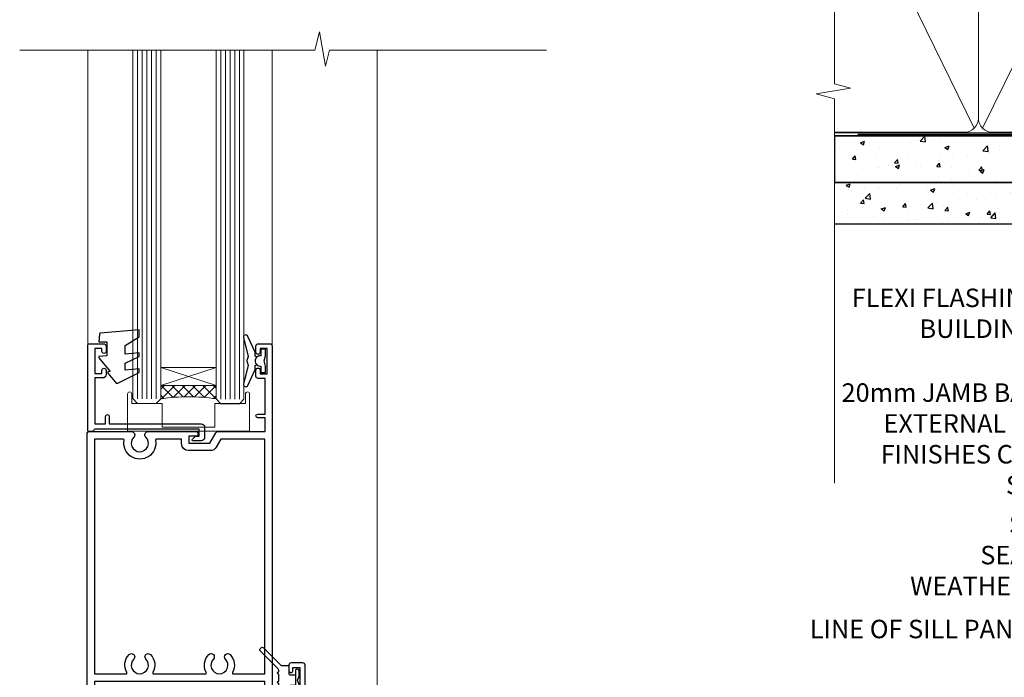
# Model space of a CAD drawing. Units: millimetres. Extents: x 1409 to 8566, y 792 to 2181.
# Drawn here: x 5740 to 5953, y 1293 to 1435 of the extents above; entities that cross this region are included whole.
import ezdxf
from ezdxf import colors
from ezdxf.entities.mleader import LeaderData, LeaderLine
from ezdxf.math import Vec2, Vec3

# ---------------------------------------------------------------- set-up
doc = ezdxf.new("R2010")
doc.units = ezdxf.units.MM
doc.linetypes.add('CENTER', pattern=[2, 1.25, -0.25, 0.25, -0.25])
doc.linetypes.add('Dashed', pattern=[564.4444465637206, 282.2222232818604, -282.2222232818602])
doc.layers.add('Aluminium Systems Ltd Joinery Detail', color=7, linetype='Continuous')
doc.layers.add('Aluminium Systems Ltd Notes', color=7, linetype='Continuous')
doc.styles.get("Standard").update_dxf_attribs({"font": 'arial.ttf'})
pattern_1 = [(49.99999999999999, (-0.4873825507011134, 24.46653754537419), (9.1092334498002, -0.7969542769451543), [0.9525000000000001, -10.4775]), (355, (-0.4873825507011134, 24.46653754537419), (-1.762171071248467, 9.552842261951758), [0.762, -8.3820292085]), (100.4514447, (0.2717177992988127, 24.40012487037438), (7.347062354517664, 8.755887595609755), [0.8095004399999989, -8.90451222999998]), (46.18420000000001, (-0.4873825507011134, 27.00653754537416), (13.5539520446065, -2.102116396636358), [1.42875, -15.71625]), (96.63555760999992, (0.6421124492987929, 26.83136254537385), (11.87020670257515, 12.37130622988608), [1.214251157, -13.356780408]), (351.1841511700001, (-0.4873825507011134, 27.00653754537416), (11.87020670324885, 12.37130622927663), [1.1429983535, -12.572986596]), (21, (0.7826174492988685, 26.37153754537394), (7.580719563456625, -5.11325990935438), [0.9525000000000001, -10.4775]), (326.0000000000001, (0.7826174492988685, 26.37153754537394), (3.090101417382354, 9.209398306115963), [0.762, -8.382]), (71.45144499999999, (1.414344079298871, 25.94543255037388), (10.67082096393581, 4.096138444295263), [0.8095004400000001, -8.90449688]), (37.50000000000001, (-0.4873825507011134, 24.46653754537419), (0.1544301625295909, 4.227751943657656), [0, -8.2804, 0, -8.509, 0, -8.41375]), (7.499999999999999, (-0.4873825507011134, 24.46653754537419), (3.340983125515288, 5.009028740905975), [0, -4.8514, 0, -8.0899, 0, -3.20675]), (327.5, (-3.319482550701196, 24.46653754537419), (6.77952975834357, -0.2864371996336729), [0, -3.175, 0, -9.906, 0, -13.1445]), (317.5, (-4.589482550701177, 24.46653754537419), (7.406459069300903, 1.271324551666651), [0, -4.1275, 0, -6.578600000000001, 0, -9.3345])]

# ---------------------------------------------------------------- blocks, each defined once
blk = doc.blocks.new('Fibre Cement Weatherboard DF Jamb Residential')
at = {"layer": 'Aluminium Systems Ltd Joinery Detail'}
h = blk.add_hatch(dxfattribs=at)
h.set_pattern_fill('AR-CONC', color=256, scale=0.05)
h.set_pattern_definition(pattern_1)
h.paths.add_polyline_path([(-97.0104339537595, 48.04312204395956), (-97.0104339537595, 37.95682135310471), (0.7915116366702932, 37.95682135310471), (0.7915116366702932, 48.04312204395956)])
h = blk.add_hatch(dxfattribs=at)
h.set_pattern_fill('AR-CONC', color=256, scale=0.05)
h.set_pattern_definition(pattern_1)
h.paths.add_polyline_path([(-24.28306378074876, 37.95682135310471), (-97.0104339537595, 37.95682135310471), (-97.0104339537595, 28.89980918423407), (-24.28306378074876, 28.89980918423407)])
h = blk.add_hatch(dxfattribs=at)
h.set_pattern_fill('AR-CONC', color=256, scale=0.05)
h.set_pattern_definition(pattern_1)
h.paths.add_polyline_path([(-14.28306378074876, 28.89980918423407), (0.7915116366702932, 28.89980918423407), (0.7915116366702932, 37.95682135310471), (-14.28306378074876, 37.95682135310471)])
at = {"layer": 'Aluminium Systems Ltd Joinery Detail', "linetype": 'Dashed'}
blk.add_line((-44.20848836332971, 48.04312204395956, 0.3255596197914766), (-97.0104339537595, 48.04312204395956, -0.1744403802085234), dxfattribs=at)
at = {"layer": 'Aluminium Systems Ltd Joinery Detail'}
for p, q in [((-97.0104339537595, 48.04312204395956), (0.7915116366702932, 48.04312204395956)), ((0.7915116366702932, 48.04312204395956, 0.3255596197914766), (0.7915116366702932, 28.89980918423407)), ((0.7915116366702932, 37.95682135310471), (-97.0104339537595, 37.95682135310471)), ((0.7915116366702932, 28.89980918423407, 1.000000000000012), (-97.0104339537595, 28.89980918423407, 1.000000000000012))]:
    blk.add_line(p, q, dxfattribs=at)
for points in [[(-97.0104339537595, 37.95682135310471), (0.7915116366702932, 37.95682135310471), (0.7915116366702932, 48.04312204395956), (-97.0104339537595, 48.04312204395956)], [(-14.28306378074876, 28.89980918423407), (0.7915116366702932, 28.89980918423407), (0.7915116366702932, 37.95682135310471), (-14.28306378074876, 37.95682135310471)]]:
    blk.add_lwpolyline(points, close=True, dxfattribs=at)
at = {"layer": 'Aluminium Systems Ltd Joinery Detail', "linetype": 'Dashed'}
blk.add_lwpolyline([(-14.28306378074876, 37.95682135310471), (-14.28306378074876, 16.4073934414082, -0.414213562373095), (-19.28306378074876, 11.4073934414082), (-19.28306378074876, 11.4073934414082, -0.414213562373095), (-24.28306378074876, 16.4073934414082), (-24.28306378074876, 37.95682135310471)], format="xyb", dxfattribs=at)
for points, knots in [([(-21.40574120997508, 37.95682135310653), (-22.0080253834326, 37.36107413246737), (-23.25013609041775, 36.58597052973982), (-23.99306507425354, 35.39098374533387), (-24.28306378074876, 34.92452648051221)], [10.40744048442614, 10.40744048442614, 10.40744048442614, 10.40744048442614, 12.96346460879469, 14.60001603165353, 14.60001603165353, 14.60001603165353, 14.60001603165353]), ([(-14.28306378074876, 15.86963251077123, -0.1744403802085234), (-16.26367360875111, 15.65395119893037, -0.1744403802085234), (-19.35355541026638, 15.31747414476013, -0.1744403802085234), (-19.94696455818189, 12.46695205320975, -0.1744403802085234), (-20.26377509402869, 11.5045161922817, -0.1744403802085234)], [0, 0, 0, 0, 5.195218349578726, 8.104882852900406, 8.104882852900406, 8.104882852900406, 8.104882852900406])]:
    blk.add_open_spline(points, degree=3, knots=knots, dxfattribs=at)
for points in [[(-14.28306378074876, 37.00136950262549), (-19.19914464886733, 35.32135682472108), (-20.92325347604628, 31.20748085707419), (-23.33700768353901, 28.94592607667346), (-24.28306378074876, 27.61053159540825)], [(-14.28306378074876, 25.12227717473706, -0.1744403802085234), (-19.19914464886733, 23.44226449683356, -0.1744403802085234), (-20.92325347604628, 19.32838852918576, -0.1744403802085234), (-23.33700768353901, 17.06683374878503, -0.1744403802085234), (-24.28306378074876, 15.73143926751982, -0.1744403802085234)]]:
    blk.add_spline(points, degree=3, dxfattribs=at)
blk = doc.blocks.new('_Open90')
at = {"color": 0, "linetype": 'ByBlock', "lineweight": -2}
for p, q in [((0, 0), (-1, 0)), ((-0.5, 0.5), (0, 0)), ((0, 0), (-0.5, -0.5))]:
    blk.add_line(p, q, dxfattribs=at)
blk = doc.blocks.new('C438-20694')
blk.add_lwpolyline([(25.21254076055509, 0.7499998121184035, -0.414213562373095), (24.46254076055509, -1.87881596502848e-07), (22.71253547302938, -1.87881596502848e-07, -0.6681786379192989), (22.57111411679187, 0.3414211683557369), (23.22969276055453, 0.9999998121184035), (24.01255076055502, 0.9999998121184035), (24.01255076055502, 2.499999812118403), (1.500000593779706, 2.499999812118403), (1.000000593779706, 1.999999812118403), (0.2000005937796949, 1.999999812118403, -0.414213562373095), (5.937797062927075e-07, 2.199999812118392), (5.937797062927075e-07, 20.79999981211841, -0.414213562373095), (0.2000005937796949, 20.9999998121184), (3.399990593779595, 20.9999998121184, -0.414213562373095), (3.899990593779595, 20.4999998121184), (3.899990593779595, 19.35001781211849, -0.9999999999999999), (2.999960593779807, 19.35001781211849), (2.999960593779807, 19.9999998121184), (1.500000593779706, 19.9999998121184), (1.500000593779706, 14.59999981211831), (2.999960593779807, 14.59999981211831), (2.999960593779807, 15.24997681211835, -0.9999999999999999), (3.899990593779595, 15.24997681211835), (3.899990593779595, 14.34999981211831, -0.414213562373095), (3.149990593779595, 13.59999981211831), (1.500000593779706, 13.59999981211831), (1.500000593779706, 3.699999812118222), (3.800010593780545, 3.699999812118222), (3.800010593780545, 5.299999812118131, -0.9999999999999999), (4.600010593779817, 5.299999812118131), (4.600010593779817, 3.699999812118222), (24.46254076055509, 3.699999812118222, -0.414213562373095), (25.21254076055509, 2.949999812118222)], format="xyb", close=True)
blk = doc.blocks.new('DY470')
blk.add_lwpolyline([(5.750000019156957, 8.125391938145093), (8.75000001915696, 9.999999993873065), (8.75000001915696, 11.49999999387307), (0.3278039490302049, 10.7631533157444, 0.3639702342661999), (0.1459961579613847, 10.58134552467558), (1.915696401511013e-08, 8.912602022139758), (1.750000019156953, 8.912602022139755), (1.750000019156964, 5.912602022139762), (1.915696756782381e-08, 5.759496860969403), (1.915696756782381e-08, 5.459496860969391), (2.488722105443436, 2.493553373668941), (1.950000019156963, 2.446421298327838), (1.950000019156963, 2.146421298327837), (3.751061344076014, -6.12693185075841e-09), (4.154563361906835, -6.12693185075841e-09), (8.75000001915696, 2.241344210304117), (8.750000019156946, 3.041344210304118), (5.75000001915696, 2.778878219726348), (5.75000001915695, 4.261824901123624), (8.750000019156946, 5.725022666821207), (8.750000019156946, 6.525022666821215), (5.75000001915696, 6.262556676243449)], format="xyb", close=True)
blk = doc.blocks.new('F112-21142')
at = {"flags": 128}
for points in [[(67.4000004041227, 19.40000004829284), (67.80000040412233, 19.0000000482932), (70.20000040412197, 19.0000000482932, 0.9999999999999999), (70.20000040412197, 20.20000004829393), (59.30000039952302, 20.20000004829393), (59.30000040928918, 39.60000004823718), (62.30000040954111, 39.6000000482706, 0.9999999999999999), (62.30000040954111, 40.60000004827106), (58.50000040961277, 40.60000004827106, 0.4142135622175097), (58.10000040961314, 40.20000004848401), (58.10000040790874, 37.00000004722909, -0.4142135622172599), (56.10000040790874, 35.0000000482932), (49.20000000000619, 35.0000000482932, -0.4142135623730284), (47.20000000000528, 37.00000004829229), (47.19999999999892, 68.50000004830957, 0.414213562373095), (46.69999999999892, 69.00000004830957), (44.19999999499942, 69.00000004830957, 0.414213562373095), (43.69999999999892, 68.50000005330998), (43.69999999999892, 67.35000006480988, 0.9999999999999999), (44.59999998999957, 67.35000006480988), (44.59999998999957, 68.00000005880901), (46.09999997500018, 68.00000005880901), (46.09999997500018, 62.60003604765637), (44.6000040125, 62.60003604765637), (44.6000040125, 63.25003604165732, 0.9999999999999999), (43.70000402250026, 63.25003604165732), (43.70000402250026, 62.10003605815729, 0.4142135623729619), (44.20000402250026, 61.60003605815751), (45.28462273782134, 61.60003605815763, -0.4231146226015619), (45.78439332067502, 61.08489127307638), (45.61469277260949, 55.48485526321173, -0.4053681750128138), (45.11492218975764, 55.00000004829286), (33.60000000006131, 55.0000000482932, 0.414213562373095), (33.10000000006131, 54.5000000482932), (33.1000000000621, 51.70000004894126, 0.4142135623777567), (33.40000000006695, 51.40000004894074), (34.00000000006367, 51.40000004895234, 0.4142135623674065), (34.3000000000584, 51.70000004895218), (34.3000000000584, 53.60000004828174), (38.80000012939764, 53.60000004828356), (38.80000012939673, 47.5000000482932, -0.414213562373095), (38.30000012939673, 47.0000000482932), (7.600000000002189, 47.0000000482932, -0.4142135623726788), (7.300000000002917, 47.30000004829247), (7.300000000002917, 50.6000000482872), (6.900000000012375, 51.0000000482932), (7.300000000002917, 51.4000000482983), (7.300000000002917, 54.5000000482932, 0.414213562373095), (6.800000000002917, 55.0000000482932), (0.5000000000000061, 55.0000000482932, 0.414213562373095), (6.145924449167989e-15, 54.5000000482932), (6.145924449167989e-15, 12.41370891899663, 0.1989123673798796), (1.464466094070366, 8.878175013060968), (4.421320763574847, 5.921320343561717, -0.1989123673799498), (5.300000420016779, 3.79999999999967), (5.300000420016665, 0.4999999999999432, 0.414213562373095), (5.800000420016665, -5.684341886080801e-14), (10.80000042618849, 5.684341886080801e-14, 0.414213562373095), (11.30000042618849, 0.5000000000000568), (11.30000042618849, 17.00000004829184, -0.4142135623732282), (13.30000042618849, 19.00000004829184), (45.79981627155031, 19.00000004828001, 0.4142520006193031), (47.19999999998618, 20.40000003622384), (47.19999999998618, 22.09170965935931), (50.54855717939791, 24.02500004828829), (53.53280016682766, 24.02500004828897, -0.215136409982108), (54.28251176066079, 23.68676475426187, 0.4177955218266985), (55.27692037817548, 23.63089892479684, -0.185945745105788), (56.3000004000187, 24.02500004828261), (57.82500040002015, 24.02500004828647), (57.82500040002015, 23.77962698584082), (57.46821817577257, 23.48025115306513, -0.3639702342661503), (57.46821817577257, 21.51974894352128), (57.82500040002015, 21.22037311074649), (57.82500040002015, 20.9750000482872), (56.3000004000187, 20.9750000483013, -0.1859457451657248), (55.27692037790258, 21.36910117201688, 0.3996395437348472), (54.31233512911604, 21.34497479531458), (52.99162445080584, 20.02426411700509, 0.668178637919638), (53.41588851951747, 19.00000004829252), (60.80000040412234, 19.0000000482932), (61.20000040412197, 19.40000004829284)], [(9.825000420057227, 1.975000000035777), (9.579627357611576, 1.975000000035777), (9.28025152481951, 2.331782224302913, -0.3639702342729259), (7.319749315263841, 2.331782224302913), (7.020373482471775, 1.975000000035777), (6.775000420026124, 1.975000000035777), (6.775000420029762, 3.500000000036891, -0.1859457451053798), (7.169101543512631, 4.523080021868225, 0.6749092029109888), (6.602040013149241, 5.691045590555916, -0.2916384688985308), (6.130024286867473, 5.948276604885535, 0.07039235707388546), (5.389021146416787, 6.933518948041126), (2.454415587730188, 9.868124506722836, -0.1989123673798872), (1.399999999999642, 12.41370891899663), (1.399999999999642, 53.40000049494489), (5.800000000006555, 53.40000049494512), (5.800000000002803, 47.30000004829384, 0.4142135623731459), (7.600000000002189, 45.50000004829309), (10.57573592667541, 45.50000004829195), (11.38786796564006, 44.6878680139362, 0.414213562373095), (11.81213203435255, 44.68786801393543), (12.62426406409941, 45.50000004829195), (27.77573735847501, 45.50000004829195), (28.58786938822272, 44.68786801393537, 0.4142135623732521), (29.01213345693441, 44.68786801393611), (29.82426549589901, 45.50000004829195), (38.50000097721205, 45.50000004829184, 0.4142135623730347), (40.30000097721138, 47.30000004829168), (40.30000097721132, 53.60000004828379), (44.97363959613995, 53.60000004828504, -0.3684720233174656), (45.46735991209881, 53.17899529883863), (45.79999915218651, 51.10000004828527), (45.79999915219015, 37.00000004829161, 0.4142135623729972), (49.20000000000619, 33.59999920047852), (56.10000040790874, 33.60000004829323, 0.1047360387930324), (57.47837878478823, 33.89193424298873, -0.5424842428246585), (57.90000040627815, 33.61769314236909), (57.90000040215273, 25.42500004828884), (50.17342830999406, 25.42500004828793), (46.09999999998673, 23.073205116981, 0.2679491924304936), (45.7999999999874, 22.55358987471089), (45.79999999998655, 20.40000003578183), (13.30000042400025, 20.40000003899792, 0.4142135624017143), (9.900000423663249, 17.0000000390026), (9.90000042364864, 6.05922697646821, -0.2807125383451051), (9.629167088718537, 5.614836787984871, 0.4923580453267064), (9.430899296570777, 4.523080021868509, -0.1859457451055161), (9.825000420053533, 3.500000000036323)]]:
    blk.add_lwpolyline(points, format="xyb", close=True, dxfattribs=at)
blk = doc.blocks.new('C471-20683')
at = {"layer": 'Aluminium Systems Ltd Joinery Detail', "flags": 128}
for points in [[(38.50000000024079, 57.99999991084985), (38.50000000024124, 60.99999991084985), (36.90000000020677, 60.99999991084985, -0.9999999999999999), (36.90000000020677, 61.79999991085094), (38.50000000024079, 61.79999991084912), (38.50000000024033, 69.49999991084985), (37.00000000020805, 69.49999991084985, -0.4142135623724957), (36.50000000020805, 69.99999991084803), (36.50000000020623, 71.29999991085094, -0.9999999999999999), (37.40000000020677, 71.29999991085094), (37.40000000020677, 70.49999991084985), (38.90000000020677, 70.49999991084985), (38.90000000020677, 75.99999991084985), (37.40000000020677, 75.99999991084985), (37.40000000020586, 75.19999991085058, -0.9999999999999999), (36.50000000020714, 75.19999991085058), (36.50000000024033, 76.49999991084985, -0.414213562373095), (37.00000000024033, 76.99999991084985), (39.50000000024079, 76.99999991084985, -0.414213562373095), (40.00000000024079, 76.49999991084985), (40.00000000024079, 0.4999999108498514, -0.414213562373095), (39.50000000024079, -8.915014859667281e-08), (38.90000000024042, -8.915014859667281e-08, -0.414213562373095), (38.40000000024042, 0.4999999108498514), (38.40000000024042, 3.999999910849851), (1.600000000240698, 3.999999910849624), (1.600000000240698, 0.499999910849624, -0.414213562373095), (1.100000000240698, -8.915037597034825e-08), (0.5000000002407887, -8.915037597034825e-08, -0.414213562373095), (2.407887222943828e-10, 0.499999910849624), (2.407887222943828e-10, 57.49999991084985, -0.414213562373095), (0.5000000002407887, 57.99999991084985), (9.604407955129545, 57.99999991085008, -0.6690645461982968), (10.09505984306384, 56.8113469992239, 2.4225992824174), (12.70494015741781, 56.81134699922413, -0.6690645461983258), (13.19559204535176, 57.99999991085011), (23.50000000024079, 57.99999991084985, -0.9999999999999999), (23.50000000024079, 56.99999991084991), (22.00000000024079, 56.99999991085008), (22.00000000024079, 55.49999991085008), (26.55662432726672, 55.49999991085008), (27.85566243294329, 57.74999991085031, -0.2679491924311882), (28.28867513483533, 57.99999991085031)], [(38.40000000024042, 5.59999991084976), (38.40000000024042, 56.39999991084971), (28.92376043094441, 56.39999991085017), (27.91339745986193, 54.64999991085014, -0.2679491924311272), (26.61435935418535, 53.89999991085017), (21.90000000024042, 53.89999991085017, -0.414213562373095), (20.40000000024042, 55.39999991085017), (20.40000000024042, 56.39999991084994), (14.98224789786013, 56.39999991084966, 0.4719332409101741), (14.78596034182578, 56.16164374646638, -1.214321321226918), (8.01403965865461, 56.16164374646655, 0.4719332409099701), (7.817752102621171, 56.39999991084971), (1.600000000240698, 56.39999991084971), (1.600000000240698, 5.599999910849533), (8.397917389780787, 5.599999910849533, 0.5745711542946811), (8.57195116430296, 5.898550635488903, -0.3376103493479403), (9.105882353182096, 9.802069462678105, -0.9999999999999999), (10.09411764729953, 8.810408732659653, 2.420132881565951), (12.70588235318235, 8.810408732659567, -0.9999999999999999), (13.69411764729949, 9.802069462677593, -0.3376103493483284), (14.22804883617562, 5.898550635485037, 0.5745711542949179), (14.40208261069006, 5.599999910849363), (25.59791738978106, 5.59999991084976, 0.5745711542938665), (25.77195116429994, 5.898550635487254, -0.3376103493479106), (26.30588235318186, 9.80206946267748, -0.9999999999998391), (27.29411764729906, 8.810408732659937, 2.420132881565951), (29.90588235318216, 8.810408732659397, -0.9999999999998793), (30.89411764729959, 9.80206946267748, -0.3376103493482747), (31.42804883617566, 5.898550635485037, 0.5745711542953365), (31.60208261069079, 5.599999910849675)]]:
    blk.add_lwpolyline(points, format="xyb", close=True, dxfattribs=at)
blk = doc.blocks.new('DY359')
blk.add_lwpolyline([(0.200000000000073, -1.150000000000091), (-0.9999999999999298, -1.150000000000091, 0.414213562373095), (-1.199999999999933, -1.35000000000008), (-1.199999999999933, -2.950000000000102, -0.414213562373095), (-1.399999999999936, -3.150000000000091), (-3.199999999999932, -3.150000000000091, -0.414213562373095), (-3.399999999999935, -2.950000000000102), (-3.399999999999935, -2.713059093652873, -0.999999999999993), (-3.399999999999935, -2.213059093652873), (-3.399999999999935, -0.7130590936528733, -0.999999999999993), (-3.399999999999935, -0.2130590936528733), (-3.399999999999935, 1.286940906347127, -0.999999999999993), (-3.399999999999935, 1.786940906347127), (-3.399999999999935, 2.170101012677605, 0.1989123673796515), (-3.517157287525322, 2.452943725152181), (-7.359797974644621, 6.295584412271523, -0.4142135623730951), (-7.359797974644607, 6.861269837220732), (-7.218376618407319, 7.00269119345802, -0.414213562373095), (-6.652691193458068, 7.002691193458077), (-2.858578643762627, 3.208578643762621, 0.1989123673796712), (-2.71715728752531, 3.14999999999992), (-1.199999999999932, 3.14999999999992), (-1.199999999999932, 1.349999999999909, 0.414213562373095), (-0.999999999999929, 1.14999999999992), (0.2000000000000739, 1.14999999999992)], format="xyb")
blk.add_lwpolyline([(1.00000000000007, 0.7499999999998863), (1.000000000000057, 2.099999999999909, 0.414213562373095), (0.7000000000000739, 2.39999999999992), (0.5000000000000568, 2.39999999999992, 0.414213562373095), (0.2000000000000739, 2.099999999999909), (0.200000000000073, -2.10000000000008, 0.414213562373095), (0.500000000000056, -2.400000000000091), (0.700000000000073, -2.400000000000091, 0.414213562373095), (1.000000000000056, -2.10000000000008), (1.000000000000056, -0.7500000000001137, -0.4000000000000124)], format="xyb", close=True)
blk = doc.blocks.new('Residential Hinged Door Open Out Sill DF')
at = {"layer": 'Aluminium Systems Ltd Joinery Detail', "lineweight": 5}
h = blk.add_hatch(dxfattribs=at)
h.set_pattern_fill('NET', color=256, scale=0.5, angle=-45.00000000000003)
h.set_pattern_definition([(314.9999999999999, (500.5349249445253, -113.626960977461), (1.122532015133645, 1.122532015133644), []), (44.99999999999994, (500.5349249445253, -113.626960977461), (-1.122532015133644, 1.122532015133645), [])])
edge = h.paths.add_edge_path()
edge.add_line((-21.94258169669502, 99.53581018249659), (-21.94258169669592, 99.44422811283201))
edge.add_arc((-11.33532308446865, 94.53581018260937), 11.68787841502612, 154.6723800044893, 155.1680647283928, ccw=False)
edge.add_line((-21.89972093032429, 99.53581018249659), (-21.94258169669502, 99.53581018249659))
edge = h.paths.add_edge_path()
edge.add_arc((-28.0228821683495, 57.65629712119315), 39.91808034929969, 441.3705934815977, 458.6601263513663)
edge.add_line((-34.03346187703482, 97.11926799692426), (-34.03346187703482, 100.0301996891247))
edge.add_line((-34.03346187703482, 100.0301996891247), (-22.03346187708121, 100.0301996891101))
edge.add_line((-22.0334618770803, 100.0301996891101), (-22.03346187708212, 97.12248497038834))
at = {"layer": 'Aluminium Systems Ltd Joinery Detail', "linetype": 'Continuous', "lineweight": 5}
for p, q in [((-49.74198079709154, 172.4972095720691, 0.9999999999997726), (-49.74198079709367, 109.06464331646, 0.9999999999997726)), ((-9.941981869469796, 172.4972095720691, 0.9999999999997726), (-9.941981869471945, 108.7646366083077, 0.9999999999997726))]:
    blk.add_line(p, q, dxfattribs=at)
at = {"layer": 'Aluminium Systems Ltd Joinery Detail', "lineweight": 5, "ltscale": 3}
for p, q in [((-39.03346187703482, 97.11926799692426, 0.9999999999997726), (-39.03346187703269, 172.4972095720691, 0.9999999999997726)), ((-38.03346187703482, 97.11926799692426, 0.9999999999997726), (-38.03346187703269, 172.4972095720691, 0.9999999999997726)), ((-37.03346187703482, 97.11926799692426, 0.9999999999997726), (-37.03346187703269, 172.4972095720691, 0.9999999999997726)), ((-36.03346187703482, 97.11926799692426, 0.9999999999997726), (-36.03346187703269, 172.4972095720691, 0.9999999999997726)), ((-35.03346187703482, 97.11926799692426, 0.9999999999997726), (-35.03346187703269, 172.4972095720691, 0.9999999999997726)), ((-21.03776778078372, 97.02978509661241, 0.9999999999997726), (-21.03776778078159, 172.4972095720691, 0.9999999999997726)), ((-20.03776778078372, 97.02978509661241, 0.9999999999997726), (-20.03776778078159, 172.4972095720691, 0.9999999999997726)), ((-19.03776778078372, 97.02978509661241, 0.9999999999997726), (-19.03776778078159, 172.4972095720691, 0.9999999999997726)), ((-18.03776778078372, 97.02978509661241, 0.9999999999997726), (-18.03776778078159, 172.4972095720691, 0.9999999999997726)), ((-17.03776778078372, 97.02978509661241, 0.9999999999997726), (-17.03776778078159, 172.4972095720691, 0.9999999999997726))]:
    blk.add_line(p, q, dxfattribs=at)
at = {"layer": 'Aluminium Systems Ltd Joinery Detail', "lineweight": 5}
for p, q in [((12.75804281781491, 13.25250647898643, 0.9999999999997726), (12.75804281781491, 172.4972028639169, 0.9999999999997726)), ((-22.0334618770803, 103.9015406642718, 0.9999999999997726), (-34.0334618770803, 100.0301996891101, 0.9999999999997726)), ((-22.0334618770803, 100.0301996891101, 0.9999999999997726), (-34.0334618770803, 103.9015406642718, 0.9999999999997726))]:
    blk.add_line(p, q, dxfattribs=at)
at = {"layer": 'Aluminium Systems Ltd Joinery Detail', "linetype": 'Continuous', "lineweight": 5, "ltscale": 0.12, "elevation": 0.9999999999997726}
blk.add_lwpolyline([(49.30646538589463, 172.4972095720691), (2.455571067965138, 172.4972095720691), (1.551860659479644, 169.0633058530325), (0.2852673961115215, 176.4813307607942), (-0.7520957983997505, 172.4972095720691), (-64.49743704911339, 172.4972095720691)], dxfattribs=at)
at = {"layer": 'Aluminium Systems Ltd Joinery Detail', "lineweight": 5, "elevation": 0.9999999999997726}
for points in [[(-40.03346187703269, 172.4972095720691), (-40.03346187703482, 97.21273204233492), (-39.03038579244185, 96.11926799692426), (-35.03352352910861, 96.11926799692426), (-34.03346187703482, 97.11926799692426), (-34.03346187703269, 172.4972095720691)], [(-22.03776778078159, 172.4972095720691), (-22.03776778078372, 97.12324914202307), (-21.03469169619075, 96.02978509661241), (-17.03782943285751, 96.02978509661241), (-16.03776778078372, 97.02978509661241), (-16.03776778078159, 172.4972095720691)]]:
    blk.add_lwpolyline(points, dxfattribs=at)
at = {"layer": 'Aluminium Systems Ltd Joinery Detail', "elevation": 0.9999999999997726}
blk.add_lwpolyline([(-13.20510672919145, 106.2145327899083), (-13.48699871160679, 106.2900655189493, -0.3394542588633712), (-13.63523490258613, 106.4832506842071), (-13.63523490258613, 107.1297852866113, 0.1052493344124674), (-13.65257253829996, 107.2112374853131), (-15.17857899187047, 110.6334157833654, 0.9133919180647162), (-16.12107926755571, 110.3116529327573), (-15.1565665472368, 106.3448897656834, -0.1257362244887155), (-15.15771912796672, 106.2458730151212), (-15.38931402419312, 105.3815490960704, 0.1316524975874038), (-15.38931402419312, 105.2780214780292), (-15.15771912796672, 104.4136975581015, -0.1257362244887155), (-15.1565665472368, 104.3146808075393), (-16.12107926755571, 100.3479176404657, 0.913391918064716), (-15.17857899187047, 100.0261547898573), (-13.65257253829996, 103.4483330879096, 0.1052493344124674), (-13.63523490258613, 103.5297852866114), (-13.63523490258613, 104.1763198890156, -0.3394542588633712), (-13.48699871160679, 104.3695050542734), (-13.20510672919145, 104.4450377833144)], format="xyb", dxfattribs=at)
blk.add_lwpolyline([(-11.38523490258613, 104.2047852866114), (-11.68667774407104, 105.3297852866114), (-11.38523490258613, 106.4547852866114), (-11.38523490258613, 107.8297852866114), (-12.38523490258613, 107.8297852866114), (-12.38523490258613, 106.4478192753612, 0.447213595499958), (-13.63523490258613, 105.3297852866114, 0.4472135954999584), (-12.38523490258613, 104.2117512978615), (-12.38523490258613, 102.8297852866114), (-11.38523490258613, 102.8297852866114)], format="xyb", close=True, dxfattribs=at)
at = {"layer": 'Aluminium Systems Ltd Joinery Detail', "lineweight": 5, "elevation": 0.9999999999997726}
blk.add_lwpolyline([(-22.0334618770803, 100.0301996891101), (-34.0334618770803, 100.0301996891101), (-34.0334618770803, 103.9015406642718), (-22.0334618770803, 103.9015406642718)], close=True, dxfattribs=at)
blk.add_lwpolyline([(-40.27720466955816, 98.16926818687332), (-40.27720466955816, 96.11926818687041), (-33.67720466955961, 96.11926818687041), (-33.67720466955961, 91.01926818687187), (-22.31374508664976, 91.01167479773338), (-22.31374508664976, 96.11167479773192), (-15.71374508665122, 96.11926818687041), (-15.71374508665122, 98.16926818687332, -1.000000000000016), (-14.81374508664976, 98.16926818687332), (-14.81374508664976, 90.11926818687041), (-41.17720466955961, 90.11926818687041), (-41.17720466955961, 98.16926818687332, -1.000000000000016)], format="xyb", close=True, dxfattribs=at)
at = {"layer": 'Aluminium Systems Ltd Joinery Detail', "lineweight": 5}
blk.add_arc((-28.02258490134682, 56.54742755225359, 0.9999999999997726), 41.01469101535079, 81.60342752627786, 98.42729230675147, dxfattribs=at)
at = {"color": 0}
for name, p in [('C471-20683', (-49.94198186971302, 32.02977866760912, 0.9999999999997726)), ('DY359', (-5.13643648730892, 36.27953508299288, 0.9999999999997726)), ('F112-21142', (-50.04195759172854, -28.9701413762515, 0.9999999999997726))]:
    blk.add_blockref(name, p, dxfattribs=at)
at = {"layer": 'Aluminium Systems Ltd Joinery Detail', "lineweight": 5}
for name, p in [('DY470', (-47.42596736582254, 100.5421922644707, 0.9999999999997726)), ('C438-20694', (-49.74198139087366, 88.02978547449291, 0.9999999999997726))]:
    blk.add_blockref(name, p, dxfattribs=at)
blk = doc.blocks.new('90mm Framing Jamb DF')
at = {"layer": 'Aluminium Systems Ltd Joinery Detail', "lineweight": 5}
for p, q in [((75.74830865734202, 110.5812380219222), (31.95008503746476, 21.15705230516437, -1)), ((30.17014557871335, 21.15705230516392, -1), (0, 82.75626411986795, -0.3111571403086175))]:
    blk.add_line(p, q, dxfattribs=at)
at = {"layer": 'Aluminium Systems Ltd Joinery Detail', "linetype": 'Continuous', "lineweight": 5, "ltscale": 0.12}
blk.add_lwpolyline([(0, 125.0952158474288), (0, 30.74298595999335), (3.433903719036607, 29.83927555150785), (-3.984121188725112, 28.57268228813973), (0, 27.53531909362846), (0, -55.59287995097202)], dxfattribs=at)
at = {"layer": 'Aluminium Systems Ltd Joinery Detail', "lineweight": 5}
blk.add_lwpolyline([(0, 20.26708257578889), (28.0215685879532, 20.26708257578889, 0.4142135623730941), (31.06011530808905, 23.30562929592384), (31.06007758468536, 108.4326610311618, 0.4142135623730951), (28.0215308645495, 111.4712077512977), (5, 111.4712077512977)], format="xyb", dxfattribs=at)
blk.add_lwpolyline([(76.63827838671773, 108.4326610311618, 0.4142135623730951), (73.59973166658187, 111.4712077512977), (34.09862430482076, 111.4712077512977, 0.414213562373095), (31.06007758468536, 108.4326610311618), (31.06011530808905, 23.30562929592384, 0.4142135623730958), (34.09866202822445, 20.26708257578889), (73.59976938998557, 20.26708257578889, 0.4142135623730941), (76.63831611012142, 23.30562929592384)], format="xyb", close=True, dxfattribs=at)
at = {"layer": 'Aluminium Systems Ltd Joinery Detail', "linetype": 'Dashed', "lineweight": 5, "ltscale": 0.01, "const_width": 0.25, "elevation": 0.25}
blk.add_lwpolyline([(0, 20.13995267514542), (73.5997693899858, 20.13995267514542, 0.4157600735324506), (76.77759403311234, 23.33046304184404), (76.77755630970864, 108.4326610311618)], format="xyb", dxfattribs=at)
at = {"layer": 'Aluminium Systems Ltd Joinery Detail', "linetype": 'CENTER', "lineweight": 5, "ltscale": 3, "const_width": 0.5, "elevation": 0.5}
blk.add_lwpolyline([(5, 19.75473361269792), (73.59976938998557, 19.75473361269792, 0.4258102252232829), (77.16424550066836, 23.33046304184404), (77.16420777726512, 108.4326610311618)], format="xyb", dxfattribs=at)
blk = doc.blocks.new('Fibre Cement Weatherboard DF Jamb Text Residential')
at = {"layer": 'Aluminium Systems Ltd Notes', "color": 3, "lineweight": 5, "ltscale": 0.12}
ml = blk.add_multileader_mtext('Standard', dxfattribs=at)
ml.set_content('FLEXI FLASHING OVER BUILDING WRAP', color=3)
ml.set_leader_properties(color=8)
ml.set_arrow_properties(name='OPEN90')
ml.build(insert=Vec2(0, 0))
ml.multileader.update_dxf_attribs({"text_left_attachment_type": 2, "text_right_attachment_type": 2})
ctx = ml.context
ctx.base_point, ctx.plane_origin = Vec3(-71.41242018216542, -16.22179120862438, 0.5), Vec3(42.47064514597332, 70.28515460924518, 0.5)
ctx.left_attachment, ctx.right_attachment, ctx.text_align_type = 2, 2, 2
notes = []
notes.append((ctx, [(0, (1, 1, 0), (-17.14789562984697, -16.22179120862438, 0.5), (-1, 0), 6.046243515483525, [(0, [(-12.88639142994043, 48.24664755560934, 0.5)], 0, [])])]))
ctx.mtext.insert, ctx.mtext.width, ctx.mtext.defined_height, ctx.mtext.alignment, ctx.mtext.line_spacing_style, ctx.mtext.flow_direction = Vec3(-25.19413914533038, -6.888457875291351, 0.5), 59.74215952207953, 18.64803054902101, 3, 2, 5
ml = blk.add_multileader_mtext('Standard', dxfattribs=at)
ml.set_content('20mm JAMB BATTENS. EXTERNAL BATTON FINISHES CLEAR OF SILL PAN', color=3)
ml.set_leader_properties(color=8)
ml.set_arrow_properties(name='OPEN90')
ml.build(insert=Vec2(0, 0))
ml.multileader.update_dxf_attribs({"text_left_attachment_type": 2, "text_right_attachment_type": 2})
ctx = ml.context
ctx.base_point, ctx.plane_origin = Vec3(-84.96221554369339, -40.04020406952259, 0.5), Vec3(42.47064514597332, 38.03214037633188, 0.5)
ctx.left_attachment, ctx.right_attachment, ctx.text_align_type = 2, 2, 2
notes.append((ctx, [(0, (1, 1, 0), (-17.14789562984697, -40.04020406952259, 0.5), (-1, 0), 6.046243515483525, [(0, [(1.961090910495841, 30.65567894668129, 0.5)], 0, [])])]))
ctx.mtext.insert, ctx.mtext.width, ctx.mtext.defined_height, ctx.mtext.alignment, ctx.mtext.line_spacing_style, ctx.mtext.flow_direction = Vec3(-25.19413914533038, -27.37353740285562, 0.5), 59.74215952207953, 18.64803054902101, 3, 2, 5
ml = blk.add_multileader_mtext('Standard', dxfattribs=at)
ml.set_content('LINE OF SILL PAN UINDER', color=3)
ml.set_leader_properties(color=8)
ml.set_arrow_properties(name='OPEN90')
ml.build(insert=Vec2(0, 0))
ml.multileader.update_dxf_attribs({"text_left_attachment_type": 2, "text_right_attachment_type": 2})
ctx = ml.context
ctx.base_point, ctx.plane_origin = Vec3(-74.15184719444373, -84.49664658733218, 0.5), Vec3(42.47064514597332, 2.936915974049043, 0.5)
ctx.left_attachment, ctx.right_attachment, ctx.text_align_type = 2, 2, 2
notes.append((ctx, [(0, (1, 1, 0), (-17.14789562984697, -84.49664658733218, 0.5), (-1, 0), 6.046243515483525, [(0, [(11.07957824888308, -10.35332067465424, 0.5)], 0, [])])]))
ctx.mtext.insert, ctx.mtext.width, ctx.mtext.defined_height, ctx.mtext.alignment, ctx.mtext.line_spacing_style, ctx.mtext.flow_direction = Vec3(-25.19413914533038, -78.49664658733218, 0.5), 65.90128707838687, 18.64803054902101, 3, 2, 5
ml = blk.add_multileader_mtext('Standard', dxfattribs=at)
ml.set_content('SCRIBER SEALED TO WEATHERBOARD', color=3)
ml.set_leader_properties(color=8)
ml.set_arrow_properties(name='OPEN90')
ml.build(insert=Vec2(0, 0))
ml.multileader.update_dxf_attribs({"text_left_attachment_type": 2, "text_right_attachment_type": 2})
ctx = ml.context
ctx.base_point, ctx.plane_origin = Vec3(-74.64025101436187, -65.17953793280776, 0.5), Vec3(39.81234826383206, 57.76930429807999, 0.5)
ctx.left_attachment, ctx.right_attachment, ctx.text_align_type = 2, 2, 2
notes.append((ctx, [(0, (1, 1, 0), (-17.14789562984697, -65.17953793280776, 0.5), (-1, 0), 6.046243515483525, [(0, [(-6.185221995355732, -14.46499680326724, 0.5)], 0, [])])]))
ctx.mtext.insert, ctx.mtext.width, ctx.mtext.defined_height, ctx.mtext.alignment, ctx.mtext.line_spacing_style, ctx.mtext.flow_direction = Vec3(-25.19413914533038, -55.84620459947473, 0.5), 40.59259362832017, 18.64803054902101, 3, 2, 5
for ctx, leaders in notes:
    for number, flags, end, landing, length, lines in leaders:
        leader = LeaderData()
        leader.index, (leader.has_last_leader_line, leader.has_dogleg_vector, leader.attachment_direction) = number, flags
        leader.last_leader_point, leader.dogleg_vector, leader.dogleg_length = Vec3(end), Vec3(landing), length
        for number, points, colour, breaks in lines:
            line = LeaderLine()
            line.index, line.vertices, line.color, line.breaks = number, Vec3.list(points), colors.encode_raw_color(colour), breaks
            leader.lines.append(line)
        ctx.leaders.append(leader)

msp = doc.modelspace()

# ---------------------------------------------------------------- block references
at = {"layer": 'Aluminium Systems Ltd Joinery Detail', "linetype": 'Dashed'}
msp.add_blockref('90mm Framing Jamb DF', (5915.971357306547, 1390.562970698897, -0.1511192395829417), dxfattribs=at)
at = {"layer": 'Aluminium Systems Ltd Joinery Detail'}
for name, p in [('Residential Hinged Door Open Out Sill DF', (5804.385472573924, 1256.071210124022, -0.9999999999997691)), ('Fibre Cement Weatherboard DF Jamb Residential', (6012.981791260307, 1362.043149428804, -0.1511192395829417))]:
    msp.add_blockref(name, p, dxfattribs=at)
at = {"layer": 'Aluminium Systems Ltd Notes', "color": 3}
msp.add_blockref('Fibre Cement Weatherboard DF Jamb Text Residential', (6000.907655973955, 1383.916940551057, -0.5), dxfattribs=at)

doc.saveas('drawing.dxf')
